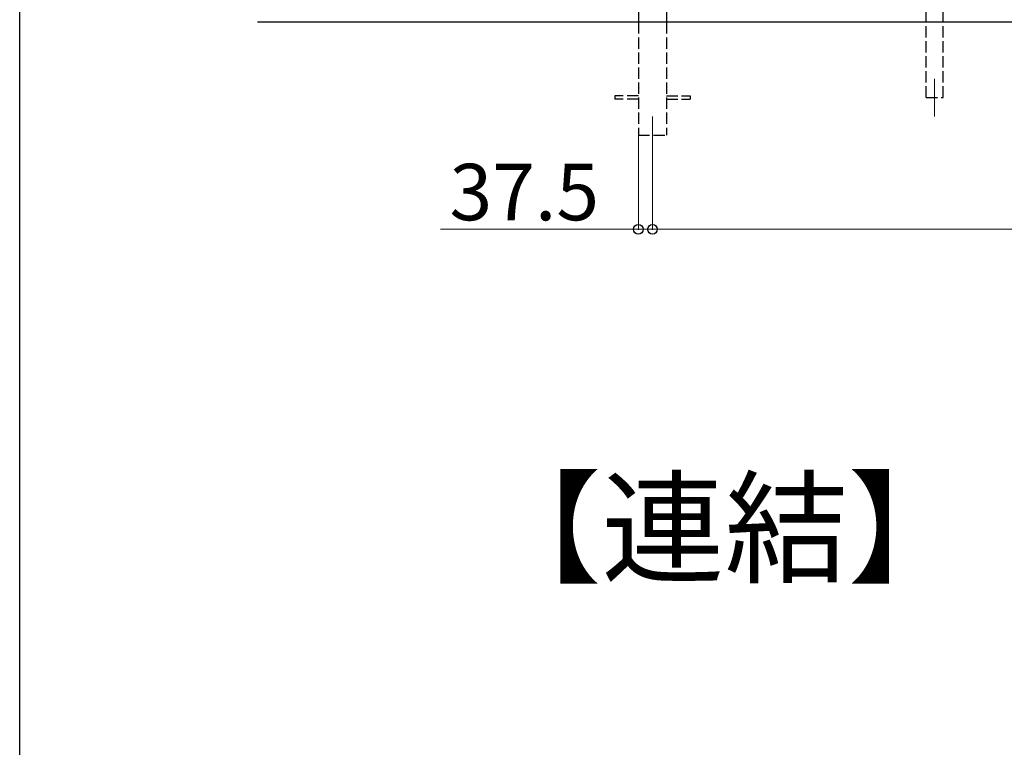
# Model space of a CAD drawing. Extents: x 0 to 15840, y 0 to 25654.
# Drawn here: x 0 to 2617, y 16761 to 18695 of the extents above; entities that cross this region are included whole.
import ezdxf

# ---------------------------------------------------------------- set-up
doc = ezdxf.new("R2010")
doc.units = 0
doc.linetypes.add('YHIDDEN_1', pattern=[4, 3, -1])
doc.layers.add('USER1', color=3, linetype='CONTINUOUS')
doc.layers.add('YKK_ZWAK', color=7, linetype='CONTINUOUS')
for name, color, linetype, lineweight in [('YKK_12', 2, 'CONTINUOUS', 13), ('YKK_A1', 4, 'CONTINUOUS', 30), ('YKK_D', 6, 'CONTINUOUS', 13)]:
    doc.layers.add(name, color=color, linetype=linetype, lineweight=lineweight)
doc.styles.get("Standard").update_dxf_attribs({"font": 'txt', "bigfont": 'BIGFONT'})

msp = doc.modelspace()

# ---------------------------------------------------------------- linework, layer by layer
at = {"layer": 'YKK_12'}
for p, q in [((2431.9, 18537.9), (2431.9, 18437.9)), ((1681.9, 18437.9), (1681.9, 18337.9))]:
    msp.add_line(p, q, dxfattribs=at)
at = {"layer": 'YKK_A1'}
for p, q in [((1644.4, 21152.4), (1644.4, 18687.9)), ((1719.4, 19206.9), (1719.4, 18687.9)), ((2409.4, 18687.9), (2409.4, 19055.9)), ((2454.4, 18687.9), (2454.4, 19055.9)), ((5621.9, 18687.9), (631.9, 18687.9))]:
    msp.add_line(p, q, dxfattribs=at)
at = {"layer": 'YKK_A1', "linetype": 'YHIDDEN_1', "ltscale": 10}
for p, q in [((1644.4, 18687.9), (1644.4, 18387.9)), ((1719.4, 18687.9), (1719.4, 18387.9)), ((2409.4, 18487.9), (2409.4, 18687.9)), ((2454.4, 18487.9), (2454.4, 18687.9)), ((1644.4, 18492.4), (1581.9, 18492.4)), ((1581.9, 18492.4), (1581.9, 18483.4)), ((1644.4, 18483.4), (1581.9, 18483.4)), ((1719.4, 18492.4), (1781.9, 18492.4)), ((1719.4, 18483.4), (1781.9, 18483.4)), ((1781.9, 18492.4), (1781.9, 18483.4)), ((2409.4, 18487.9), (2454.4, 18487.9)), ((2409.4, 18487.9), (2454.4, 18487.9)), ((1644.4, 18387.9), (1719.4, 18387.9))]:
    msp.add_line(p, q, dxfattribs=at)
at = {"layer": 'YKK_D'}
for p, q in [((1644.4, 18386.9), (1644.4, 18136.9)), ((1681.9, 18336.9), (1681.9, 18136.9)), ((1681.9, 18336.9), (1681.9, 18136.9)), ((1644.4, 18137.9), (1118.4, 18137.9)), ((1681.9, 18137.9), (1644.4, 18137.9)), ((1681.9, 18137.9), (5321.9, 18137.9)), ((1681.9, 18137.9), (1732.9, 18137.9))]:
    msp.add_line(p, q, dxfattribs=at)
at = {"layer": 'YKK_D', "linetype": 'ByBlock', "lineweight": -2}
for centre in [(1644.4, 18137.9), (1681.9, 18137.9), (1681.9, 18137.9)]:
    msp.add_circle(centre, 12.8, dxfattribs=at)
at = {"layer": 'YKK_ZWAK'}
msp.add_line((0, 0), (0, 24960), dxfattribs=at)

# ---------------------------------------------------------------- texts
at = {"layer": 'USER1'}
msp.add_text('【連結】', height=240, dxfattribs=at).set_placement((1218.8, 17224.3))
at = {"layer": 'YKK_D'}
msp.add_text('37.5', height=150, dxfattribs=at).set_placement((1142.4, 18161.9))

doc.saveas('drawing.dxf')
